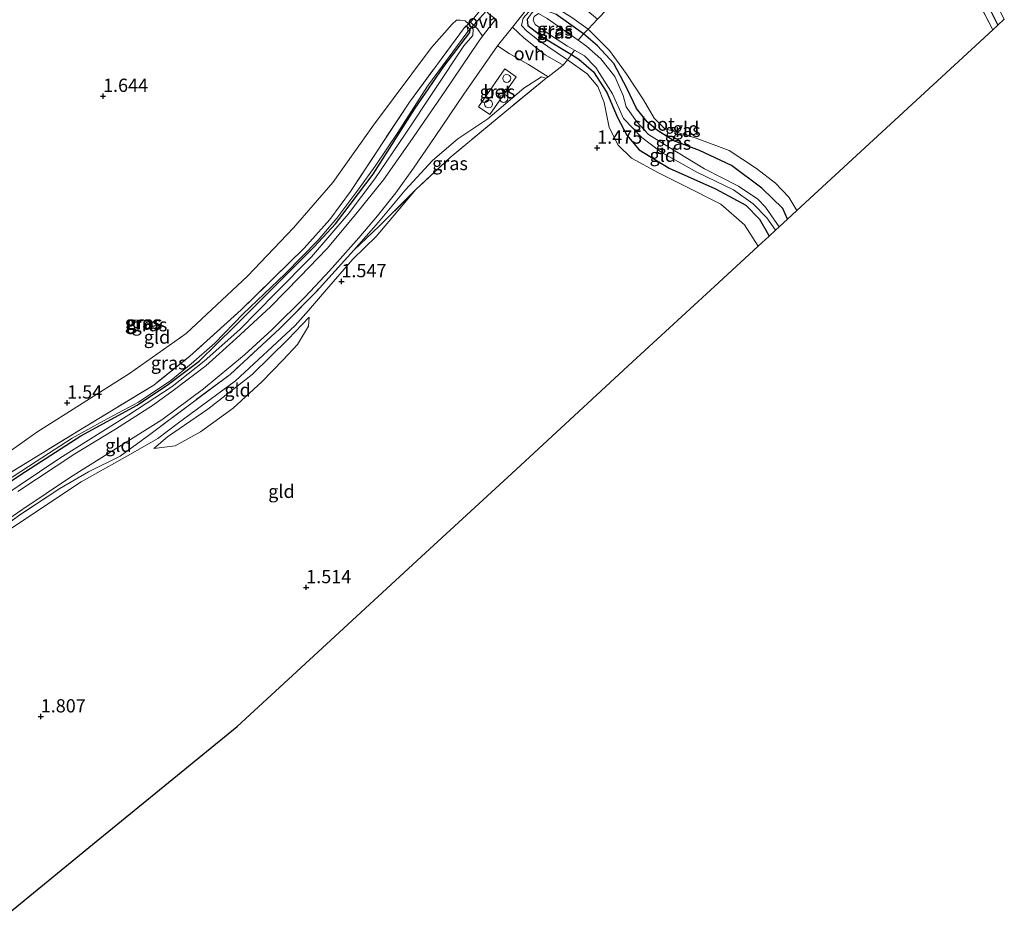
# Model space of a CAD drawing. Units: metres. Extents: x 180000 to 190009, y 487499 to 493751.
# Drawn here: x 182311 to 182497, y 492480 to 492649 of the extents above; entities that cross this region are included whole.
import ezdxf
from ezdxf.enums import TextEntityAlignment as Align

# ---------------------------------------------------------------- set-up
doc = ezdxf.new("R2010")
doc.units = ezdxf.units.M
doc.linetypes.add('IE-TERREINAFSCHEIDING', pattern=[10, 8, -2])
doc.layers.get('0').update_dxf_attribs({"lineweight": 25})
for name, color, linetype, lineweight in [('B-ME-GW-HOOGTEPUNT-S-B1', 10, 'Continuous', 25), ('B-ME-GW-INSTEEKWATERGANG-L-B1', 10, 'Continuous', 25), ('B-ME-GW-KRUINLIJN-L-B1', 93, 'Continuous', 18), ('B-ME-GW-TEENLIJN-L-B1', 93, 'Continuous', 18), ('B-ME-GW-WATERGANG-GREPPEL-L-B1', 10, 'Continuous', 25), ('B-ME-IE-GRASLAND-GV-B6', 93, 'Continuous', 18), ('B-ME-IE-GRONDWERKLIJN-GROND_INGERICHT-GV-B6', 253, 'Continuous', 18), ('B-ME-IE-INRICHTINGSELEMENT-S-B1', 253, 'Continuous', 18), ('B-ME-IE-TERREINAFSCHEIDING-DOORGANG-L-B1', 8, 'IE-TERREINAFSCHEIDING-KUNSTMATIG-OPEN', 18), ('B-ME-IE-TERREINAFSCHEIDING-RASTERHEKWERK-L-B1', 8, 'IE-TERREINAFSCHEIDING', 18), ('B-ME-KG-KADASTRAAL-OPNAMEDTMGRENS-L-B1', 10, 'Continuous', 25), ('B-ME-KW-DUIKER-L-B1', 10, 'Continuous', 25), ('B-ME-OG-WATER-GV-B6', 153, 'Continuous', 18), ('B-ME-VH-VERH_SOORT-BETON-OVERIG-GV-B6', 8, 'IE-TERREINAFSCHEIDING-NATUURLIJK-HOUTWAL', 18), ('B-ME-VH-VERH_SOORT-BITUMEN-GV-B6', 8, 'IE-TERREINAFSCHEIDING-NATUURLIJK-HOUTWAL', 18), ('B-ME-VH-VERH_SOORT-ONVERHARD-GV-B6', 8, 'Continuous', 18)]:
    doc.layers.add(name, color=color, linetype=linetype, lineweight=lineweight)
doc.styles.add('NLCS-ISO', font='NLCS-ISO.TTF')
doc.linetypes.add('IE-TERREINAFSCHEIDING-KUNSTMATIG-OPEN', pattern='A,7,-1.5,[67,NLCS.SHX,S=0.75,R=0,X=0,Y=0],-1.5', length=10)
doc.linetypes.add('IE-TERREINAFSCHEIDING-NATUURLIJK-HOUTWAL', pattern='A,7,-1.5,[67,NLCS.SHX,S=0.75,R=45,X=0,Y=0],-1.5,7,-1.5,[70,NLCS.SHX,S=0.75,R=0,X=0,Y=0],-1.5', length=20)

# ---------------------------------------------------------------- blocks, each defined once
blk = doc.blocks.new('dtb')
blk.add_circle((0, 0), 0.75)
blk = doc.blocks.new('hoogtepunt')
for p, q in [((-0.5, 0), (0.5, 0)), ((0, 0.5), (0, -0.5))]:
    blk.add_line(p, q)

msp = doc.modelspace()

# ---------------------------------------------------------------- linework, layer by layer
at = {"layer": 'B-ME-GW-INSTEEKWATERGANG-L-B1'}
for points in [[(182407.05, 492648.75, 1.05), (182407.17, 492647.64, 1.06), (182410.18, 492645.32, 1.07), (182415.43, 492642.13, 0.95), (182416.84, 492641.27, 0.92), (182419.61, 492638.91, 0.96), (182422.13, 492634.95, 0.94), (182424.12, 492630.25, 0.93), (182425.9, 492626.88, 0.85), (182428.23, 492624.15, 0.87), (182433.91, 492620.68, 0.89), (182442.66, 492616.74, 0.95), (182448.4, 492613.69, 0.88), (182450.99, 492611.04, 0.86), (182452.46, 492608.48, 0.92), (182452.81, 492607.83, 0.92)], [(182456.29, 492611.04, 0.9), (182455.37, 492613.02, 0.89), (182451.45, 492616.91, 0.9), (182445.7, 492621.18, 0.92), (182439.62, 492624, 0.93), (182434.81, 492625.86, 1), (182431.68, 492627.8, 1.05), (182429.75, 492629.42, 1.03), (182427.72, 492631.95, 1.02), (182425.97, 492635.65, 1.03), (182423.45, 492640.43, 1.02), (182420.34, 492643.8, 1.03), (182417.69, 492646.04, 1.02), (182412.5, 492649.79, 1.09)], [(182273.2, 492536.74, 1.32), (182272.93, 492535.98, 1.29), (182273.17, 492535.5, 1.3), (182273.69, 492535.54, 1.3), (182282.84, 492542.39, 1.27), (182293.75, 492550.83, 1.27), (182303.29, 492557.47, 1.22), (182312.19, 492563.32, 1.27), (182322.65, 492570.07, 1.25), (182333.3, 492575.88, 1.27), (182339.24, 492579.85, 1.3), (182345.06, 492584.2, 1.31), (182351.71, 492590.7, 1.23), (182358.97, 492597.95, 1.25), (182366.82, 492605.8, 1.26), (182370.81, 492610.16, 1.26), (182377.93, 492619.55, 1.28), (182385.77, 492631.83, 1.27), (182391.3, 492639.88, 1.23), (182396.23, 492646.29, 1.22), (182396.27, 492646.89, 1.22), (182395.76, 492647.41, 1.24), (182395.22, 492647.28, 1.27)]]:
    msp.add_polyline3d(points, dxfattribs=at)
at = {"layer": 'B-ME-GW-KRUINLIJN-L-B1'}
for points in [[(182409.53, 492651.7, 1.61), (182411.79, 492651.48, 1.48), (182415.5, 492649.18, 1.42), (182418.57, 492646.95, 1.33), (182422.62, 492642.93, 1.32), (182425.75, 492638.56, 1.28), (182429.07, 492633.57, 1.25), (182431.04, 492630.11, 1.24), (182433, 492628.15, 1.16), (182439, 492626.36, 1.15), (182445.25, 492624.02, 1.2), (182450.41, 492620.62, 1.18), (182454, 492617.83, 1.21), (182456.5, 492615.2, 1.18), (182458.04, 492612.65, 1.17)], [(182302.95, 492562.68, 1.33), (182314.37, 492570.73, 1.48), (182331.87, 492581.82, 1.45), (182342.61, 492589.41, 1.47), (182354.2, 492600.27, 1.45), (182362.87, 492609.36, 1.5), (182370.35, 492617.94, 1.5), (182377.99, 492628.77, 1.56), (182389, 492643.48, 1.5), (182392.91, 492647.89, 1.41), (182393.73, 492648.64, 1.38), (182394.37, 492648.66, 1.39), (182395.31, 492648.5, 1.39), (182395.94, 492647.93, 1.41)], [(182395.94, 492647.93, 1.41), (182396.12, 492647.71, 1.44), (182396.86, 492646.95, 1.59), (182396.77, 492645.78, 1.68), (182395.11, 492643.81, 1.76), (182384.01, 492627.12, 1.82), (182378.28, 492618.67, 1.91), (182373.21, 492611.99, 1.89), (182366.29, 492603.91, 1.9), (182359.39, 492596.96, 1.84), (182352.73, 492590.17, 1.88), (182346, 492584.19, 1.91), (182339.95, 492579.41, 1.92), (182331.75, 492574.03, 1.99), (182318.69, 492565.85, 2.09), (182295.56, 492550.31, 2.12)], [(182450.75, 492605.93, 1.27), (182448.16, 492609.95, 1.25), (182443.69, 492613.86, 1.29), (182436.28, 492617.55, 1.37), (182431.89, 492619.78, 1.38), (182426.79, 492622.55, 1.41), (182424.26, 492625.01, 1.41), (182422.56, 492628.35, 1.33), (182421.61, 492633.06, 1.24), (182420.4, 492636.13, 1.22), (182418.39, 492638.49, 1.18), (182414.71, 492641.17, 1.2), (182409.04, 492644.98, 1.35), (182406.96, 492646.61, 1.55), (182405.96, 492647.64, 1.65)], [(182410.68, 492637.66, 1.41), (182409.76, 492637.91, 1.5), (182406.46, 492635.79, 1.66), (182399.63, 492629.97, 1.68), (182393.96, 492626.19, 1.8), (182389.14, 492622.15, 1.89), (182383.97, 492616.54, 2), (182378.98, 492610.49, 1.95), (182374.26, 492605.19, 1.9)], [(182336.5, 492567.64, 1.77), (182340.49, 492568.19, 1.8), (182345.27, 492570.79, 1.74), (182351.45, 492575.32, 1.46), (182356.87, 492580.3, 1.4), (182360.92, 492584.4, 1.36), (182363.61, 492587.31, 1.37), (182365.69, 492590.79, 1.41), (182365.83, 492592.48, 1.41)]]:
    msp.add_polyline3d(points, dxfattribs=at)
at = {"layer": 'B-ME-GW-TEENLIJN-L-B1'}
for points in [[(182270.47, 492524.3, 1.51), (182273.34, 492527.26, 1.67), (182278.73, 492531.5, 1.73), (182290.63, 492539.73, 1.83), (182310.92, 492553.46, 1.91), (182322.73, 492561.36, 2.04), (182332.07, 492566.57, 1.86), (182337.21, 492569.57, 1.69), (182340.88, 492572.3, 1.26), (182351.9, 492580.47, 1.11), (182363.19, 492590.9, 1.31), (182365.73, 492593.76, 1.51), (182368.76, 492597.29, 1.5), (182374.09, 492603.45, 1.51), (182378.49, 492607.76, 1.51), (182386.04, 492616.63, 1.5)], [(182336.5, 492567.64, 1.77), (182339.06, 492569.88, 1.51), (182346.67, 492575.07, 1.2), (182355.04, 492581.64, 1.12), (182361.89, 492588.31, 1.18), (182365.83, 492592.48, 1.41)]]:
    msp.add_polyline3d(points, dxfattribs=at)
at = {"layer": 'B-ME-GW-WATERGANG-GREPPEL-L-B1'}
msp.add_polyline3d([(182481.9, 492678.58, 1.31), (182482.77, 492675.26, 1.16), (182485.3, 492669.09, 1.14), (182489.48, 492660.87, 1.15), (182496.07, 492647.73, 1.15)], dxfattribs=at)
at = {"layer": 'B-ME-IE-GRASLAND-GV-B6'}
for points in [[(182497.27, 492648.83, 1.35), (182496.07, 492647.73, 1.15), (182489.48, 492660.87, 1.15), (182485.3, 492669.09, 1.14), (182482.77, 492675.26, 1.16), (182481.9, 492678.58, 1.31), (182481.33, 492679.45, 1.4), (182481.89, 492679.62, 1.36), (182482.69, 492679, 1.32), (182488.67, 492665.23, 1.31), (182493.15, 492656.85, 1.33), (182497.27, 492648.83, 1.35)], [(182481.9, 492678.58, 1.31), (182482.77, 492675.26, 1.16), (182485.3, 492669.09, 1.14), (182489.48, 492660.87, 1.15), (182496.07, 492647.73, 1.15), (182495.09, 492646.83, 1.34), (182489.31, 492658.01, 1.43), (182481.96, 492673.11, 1.4), (182481.12, 492676.17, 1.42), (182480.82, 492678.14, 1.42), (182481.33, 492679.45, 1.4), (182481.9, 492678.58, 1.31)], [(182420.38, 492648.84, 1.52), (182419.52, 492647.97, 1.5), (182418.57, 492646.95, 1.33), (182415.5, 492649.18, 1.42), (182411.79, 492651.48, 1.48), (182409.53, 492651.7, 1.61), (182407.97, 492650.84, 1.72), (182406.29, 492649.01, 1.67), (182405.96, 492647.64, 1.65), (182406.96, 492646.61, 1.55), (182409.04, 492644.98, 1.35), (182414.71, 492641.17, 1.2), (182413.88, 492640.16, 1.3), (182410.46, 492642.08, 1.32), (182406.41, 492645.3, 1.63), (182404.27, 492647.32, 1.75), (182407.19, 492650.96, 1.85), (182409.67, 492653.55, 1.82), (182411.44, 492653.83, 1.81), (182412.91, 492653.77, 1.74), (182418.14, 492650.64, 1.57), (182420.38, 492648.84, 1.52)], [(182418.57, 492646.95, 1.33), (182417.69, 492646.04, 1.02), (182412.5, 492649.79, 1.09), (182409.43, 492650.86, 1.07), (182407.99, 492650.08, 1.07), (182407.05, 492648.75, 1.05), (182407.17, 492647.64, 1.06), (182410.18, 492645.32, 1.07), (182415.43, 492642.13, 0.95), (182414.71, 492641.17, 1.2), (182409.04, 492644.98, 1.35), (182406.96, 492646.61, 1.55), (182405.96, 492647.64, 1.65), (182406.29, 492649.01, 1.67), (182407.97, 492650.84, 1.72), (182409.53, 492651.7, 1.61), (182411.79, 492651.48, 1.48), (182415.5, 492649.18, 1.42), (182418.57, 492646.95, 1.33)], [(182417.69, 492646.04, 1.02), (182416.67, 492644.9, 0.05), (182410.83, 492648.94, 0.05), (182409.18, 492649.94, 0.05), (182408.4, 492649.32, 0.05), (182408.18, 492648.63, 0.05), (182408.57, 492647.81, 0.05), (182411.64, 492645.71, 0.05), (182414.7, 492643.73, 0.05), (182416, 492643, 0.05), (182415.43, 492642.13, 0.95), (182410.18, 492645.32, 1.07), (182407.17, 492647.64, 1.06), (182407.05, 492648.75, 1.05), (182407.99, 492650.08, 1.07), (182409.43, 492650.86, 1.07), (182412.5, 492649.79, 1.09), (182417.69, 492646.04, 1.02)], [(182295.56, 492550.31, 2.12), (182318.69, 492565.85, 2.09), (182331.75, 492574.03, 1.99), (182339.95, 492579.41, 1.92), (182346, 492584.19, 1.91), (182352.73, 492590.17, 1.88), (182359.39, 492596.96, 1.84), (182366.29, 492603.91, 1.9), (182373.21, 492611.99, 1.89), (182378.28, 492618.67, 1.91), (182384.01, 492627.12, 1.82), (182395.11, 492643.81, 1.76), (182396.77, 492645.78, 1.68), (182396.86, 492646.95, 1.59), (182396.12, 492647.71, 1.44), (182395.94, 492647.93, 1.41), (182396.32, 492648.29, 1.5), (182397.7, 492647.04, 1.66), (182398.64, 492645.64, 1.78)], [(182303.29, 492557.47, 1.22), (182312.19, 492563.32, 1.27), (182322.65, 492570.07, 1.25), (182333.3, 492575.88, 1.27), (182339.24, 492579.85, 1.3), (182345.06, 492584.2, 1.31), (182351.71, 492590.7, 1.23), (182358.97, 492597.95, 1.25), (182366.82, 492605.8, 1.26), (182370.81, 492610.16, 1.26), (182377.93, 492619.55, 1.28), (182385.77, 492631.83, 1.27), (182391.3, 492639.88, 1.23), (182396.23, 492646.29, 1.22), (182396.27, 492646.89, 1.22), (182395.76, 492647.41, 1.24), (182395.22, 492647.28, 1.27), (182395.94, 492647.93, 1.41), (182396.12, 492647.71, 1.44), (182396.86, 492646.95, 1.59), (182396.77, 492645.78, 1.68), (182395.11, 492643.81, 1.76), (182384.01, 492627.12, 1.82), (182378.28, 492618.67, 1.91), (182373.21, 492611.99, 1.89), (182366.29, 492603.91, 1.9), (182359.39, 492596.96, 1.84), (182352.73, 492590.17, 1.88), (182346, 492584.19, 1.91), (182339.95, 492579.41, 1.92), (182331.75, 492574.03, 1.99), (182318.69, 492565.85, 2.09), (182295.56, 492550.31, 2.12)], [(182306.75, 492560.33, 0.9), (182314.26, 492565.22, 0.89), (182321.01, 492569.61, 0.86), (182326.96, 492572.92, 0.87), (182333.6, 492576.44, 0.86), (182339.69, 492580.49, 0.82), (182343.55, 492583.65, 0.81), (182348, 492587.58, 0.8), (182353.39, 492593.11, 0.88), (182361.33, 492600.7, 0.86), (182367.57, 492607.05, 0.85), (182371.05, 492611.19, 0.84), (182375.21, 492616.74, 0.81), (182378.31, 492621.05, 0.8), (182382.59, 492627.39, 0.78), (182388.22, 492636.18, 0.77), (182395.82, 492646.48, 0.74), (182395.76, 492647.41, 1.24), (182396.27, 492646.89, 1.22), (182396.23, 492646.29, 1.22), (182391.3, 492639.88, 1.23), (182385.77, 492631.83, 1.27), (182377.93, 492619.55, 1.28), (182370.81, 492610.16, 1.26), (182366.82, 492605.8, 1.26), (182358.97, 492597.95, 1.25), (182351.71, 492590.7, 1.23), (182345.06, 492584.2, 1.31), (182339.24, 492579.85, 1.3), (182333.3, 492575.88, 1.27), (182322.65, 492570.07, 1.25), (182312.19, 492563.32, 1.27), (182303.29, 492557.47, 1.22)], [(182306.48, 492561.35, 1.19), (182323.38, 492571.71, 1.18), (182336.49, 492579.66, 1.22), (182343.31, 492585.12, 1.22), (182353.02, 492593.9, 1.19), (182364.9, 492605.57, 1.27), (182369.78, 492610.98, 1.33), (182373.67, 492616.26, 1.3), (182384.82, 492633.18, 1.27), (182395.22, 492647.28, 1.27), (182395.76, 492647.41, 1.24), (182395.82, 492646.48, 0.74)], [(182395.82, 492646.48, 0.74), (182388.22, 492636.18, 0.77), (182382.59, 492627.39, 0.78), (182378.31, 492621.05, 0.8), (182375.21, 492616.74, 0.81), (182371.05, 492611.19, 0.84), (182367.57, 492607.05, 0.85), (182361.33, 492600.7, 0.86), (182353.39, 492593.11, 0.88), (182348, 492587.58, 0.8), (182343.55, 492583.65, 0.81), (182339.69, 492580.49, 0.82), (182333.6, 492576.44, 0.86), (182326.96, 492572.92, 0.87), (182321.01, 492569.61, 0.86), (182314.26, 492565.22, 0.89), (182306.75, 492560.33, 0.9)], [(182398.64, 492645.64, 1.78), (182397.78, 492644.48, 1.84), (182391.5, 492635.17, 1.96), (182384.93, 492625.66, 1.94), (182379.89, 492618.48, 1.94), (182374.66, 492611.98, 1.95), (182369.24, 492605.51, 1.94), (182364.11, 492600.11, 1.94), (182358.52, 492594.48, 1.94), (182352.07, 492588.46, 1.96), (182346.33, 492583.32, 1.97), (182339.89, 492578.46, 2.04), (182336.24, 492575.81, 2.07), (182329.26, 492571.35, 2.15), (182321.54, 492566.65, 2.2), (182310.79, 492559.55, 2.18)], [(182456.29, 492611.04, 0.9), (182454.72, 492609.59, 0.05), (182452.11, 492613.3, 0.05), (182450.67, 492614.8, 0.05), (182447.02, 492617.24, 0.05), (182440.56, 492620.55, 0.05), (182433.85, 492624.62, 0.05), (182429.97, 492627.06, 0.05), (182427.77, 492629.42, 0.05), (182425.78, 492632.29, 0.05), (182425.2, 492634.41, 0.05), (182423.62, 492638.01, 0.05), (182420.97, 492641.36, 0.05), (182418.28, 492643.73, 0.05), (182416.67, 492644.9, 0.05), (182417.69, 492646.04, 1.02), (182420.34, 492643.8, 1.03), (182423.45, 492640.43, 1.02), (182425.97, 492635.65, 1.03), (182427.72, 492631.95, 1.02), (182429.75, 492629.42, 1.03), (182431.68, 492627.8, 1.05), (182434.81, 492625.86, 1), (182439.62, 492624, 0.93), (182445.7, 492621.18, 0.92), (182451.45, 492616.91, 0.9), (182455.37, 492613.02, 0.89), (182456.29, 492611.04, 0.9)], [(182299.97, 492548.12, 2.13), (182311.51, 492556.04, 2.14), (182320.73, 492562.23, 2.2), (182338.02, 492573.09, 2.1), (182345.88, 492578.95, 2.02), (182353.64, 492585.36, 2), (182358.79, 492590.08, 1.98), (182365.09, 492596.32, 1.94), (182369.68, 492601.26, 1.98), (182375.24, 492607.47, 1.98), (182378.76, 492611.66, 1.98), (182382.2, 492616.02, 1.99), (182385.57, 492620.68, 2.02), (182389.67, 492626.66, 2.04), (182395.11, 492634.66, 1.96), (182401.43, 492643.77, 1.84), (182403.65, 492642.38, 1.74), (182407.31, 492640.24, 1.48), (182411, 492637.92, 1.44)], [(182454, 492608.93, 0.05), (182452.81, 492607.83, 0.92), (182452.46, 492608.48, 0.92), (182450.99, 492611.04, 0.86), (182448.4, 492613.69, 0.88), (182442.66, 492616.74, 0.95), (182433.91, 492620.68, 0.89), (182428.23, 492624.15, 0.87), (182425.9, 492626.88, 0.85), (182424.12, 492630.25, 0.93), (182422.13, 492634.95, 0.94), (182419.61, 492638.91, 0.96), (182416.84, 492641.27, 0.92), (182415.43, 492642.13, 0.95), (182416, 492643, 0.05), (182417.87, 492641.94, 0.05), (182420.07, 492639.69, 0.05), (182423.22, 492634.75, 0.05), (182425.27, 492630.03, 0.05), (182428.74, 492626.49, 0.05), (182432.39, 492623.71, 0.05), (182439.29, 492619.83, 0.05), (182446.09, 492616.55, 0.05), (182449.8, 492613.94, 0.05), (182452.39, 492611.29, 0.05), (182454, 492608.93, 0.05)], [(182397.87, 492632.29, 1.85), (182400.01, 492630.79, 1.82), (182405.01, 492637.94, 1.76), (182402.86, 492639.44, 1.78), (182397.87, 492632.29, 1.85)], [(182411, 492637.92, 1.44), (182410.68, 492637.66, 1.41), (182409.76, 492637.91, 1.5), (182406.46, 492635.79, 1.66), (182399.63, 492629.97, 1.68), (182393.96, 492626.19, 1.8), (182389.14, 492622.15, 1.89), (182383.97, 492616.54, 2), (182378.98, 492610.49, 1.95), (182374.26, 492605.19, 1.9), (182367.22, 492597.38, 1.91), (182360.31, 492590.33, 1.96), (182350.91, 492581.68, 2), (182344.2, 492576.69, 1.98), (182335.71, 492570.31, 2.03), (182330.14, 492566.24, 2.09), (182324.13, 492563.27, 2.17), (182318.7, 492560.11, 2.24), (182311.36, 492555.27, 2.24), (182304.55, 492550.41, 2.23)], [(182410.68, 492637.66, 1.41), (182402.82, 492631.27, 1.48), (182392.5, 492622.67, 1.49), (182386.04, 492616.63, 1.5), (182379.13, 492609.76, 1.8), (182374.26, 492605.19, 1.9), (182378.98, 492610.49, 1.95), (182383.97, 492616.54, 2), (182389.14, 492622.15, 1.89), (182393.96, 492626.19, 1.8), (182399.63, 492629.97, 1.68), (182406.46, 492635.79, 1.66), (182409.76, 492637.91, 1.5), (182410.68, 492637.66, 1.41)]]:
    msp.add_polyline3d(points, dxfattribs=at)
at = {"layer": 'B-ME-IE-GRONDWERKLIJN-GROND_INGERICHT-GV-B6'}
for points in [[(182489.31, 492658.01, 1.43), (182495.09, 492646.83, 1.34), (182458.04, 492612.65, 1.17), (182456.5, 492615.2, 1.18), (182454, 492617.83, 1.21), (182450.41, 492620.62, 1.18), (182445.25, 492624.02, 1.2), (182439, 492626.36, 1.15), (182433, 492628.15, 1.16), (182431.04, 492630.11, 1.24), (182429.07, 492633.57, 1.25), (182425.75, 492638.56, 1.28), (182422.62, 492642.93, 1.32), (182418.57, 492646.95, 1.33), (182419.52, 492647.97, 1.5), (182420.38, 492648.84, 1.52)], [(182398.67, 492651.09, 1.45), (182396.32, 492648.29, 1.5), (182395.94, 492647.93, 1.41), (182395.31, 492648.5, 1.39), (182394.37, 492648.66, 1.39), (182393.73, 492648.64, 1.38), (182392.91, 492647.89, 1.41), (182389, 492643.48, 1.5), (182377.99, 492628.77, 1.56), (182370.35, 492617.94, 1.5), (182362.87, 492609.36, 1.5), (182354.2, 492600.27, 1.45), (182342.61, 492589.41, 1.47), (182331.87, 492581.82, 1.45), (182314.37, 492570.73, 1.48), (182302.95, 492562.68, 1.33)], [(182302.95, 492562.68, 1.33), (182314.37, 492570.73, 1.48), (182331.87, 492581.82, 1.45), (182342.61, 492589.41, 1.47), (182354.2, 492600.27, 1.45), (182362.87, 492609.36, 1.5), (182370.35, 492617.94, 1.5), (182377.99, 492628.77, 1.56), (182389, 492643.48, 1.5), (182392.91, 492647.89, 1.41), (182393.73, 492648.64, 1.38), (182394.37, 492648.66, 1.39), (182395.31, 492648.5, 1.39), (182395.94, 492647.93, 1.41)], [(182395.94, 492647.93, 1.41), (182395.22, 492647.28, 1.27), (182384.82, 492633.18, 1.27), (182373.67, 492616.26, 1.3), (182369.78, 492610.98, 1.33), (182364.9, 492605.57, 1.27), (182353.02, 492593.9, 1.19), (182343.31, 492585.12, 1.22), (182336.49, 492579.66, 1.22), (182323.38, 492571.71, 1.18), (182306.48, 492561.35, 1.19)], [(182458.04, 492612.65, 1.17), (182456.29, 492611.04, 0.9), (182455.37, 492613.02, 0.89), (182451.45, 492616.91, 0.9), (182445.7, 492621.18, 0.92), (182439.62, 492624, 0.93), (182434.81, 492625.86, 1), (182431.68, 492627.8, 1.05), (182429.75, 492629.42, 1.03), (182427.72, 492631.95, 1.02), (182425.97, 492635.65, 1.03), (182423.45, 492640.43, 1.02), (182420.34, 492643.8, 1.03), (182417.69, 492646.04, 1.02), (182418.57, 492646.95, 1.33), (182422.62, 492642.93, 1.32), (182425.75, 492638.56, 1.28), (182429.07, 492633.57, 1.25), (182431.04, 492630.11, 1.24), (182433, 492628.15, 1.16), (182439, 492626.36, 1.15), (182445.25, 492624.02, 1.2), (182450.41, 492620.62, 1.18), (182454, 492617.83, 1.21), (182456.5, 492615.2, 1.18), (182458.04, 492612.65, 1.17)], [(182310.92, 492553.46, 1.91), (182322.73, 492561.36, 2.04), (182332.07, 492566.57, 1.86), (182337.21, 492569.57, 1.69), (182340.88, 492572.3, 1.26), (182351.9, 492580.47, 1.11), (182363.19, 492590.9, 1.31), (182365.73, 492593.76, 1.51), (182368.76, 492597.29, 1.5), (182374.09, 492603.45, 1.51), (182378.49, 492607.76, 1.51), (182386.04, 492616.63, 1.5), (182392.5, 492622.67, 1.49), (182402.82, 492631.27, 1.48), (182410.68, 492637.66, 1.41), (182411, 492637.92, 1.44), (182413.88, 492640.16, 1.3), (182414.71, 492641.17, 1.2), (182418.39, 492638.49, 1.18), (182420.4, 492636.13, 1.22), (182421.61, 492633.06, 1.24), (182422.56, 492628.35, 1.33), (182424.26, 492625.01, 1.41), (182426.79, 492622.55, 1.41), (182431.89, 492619.78, 1.38), (182436.28, 492617.55, 1.37), (182443.69, 492613.86, 1.29), (182448.16, 492609.95, 1.25), (182450.75, 492605.93, 1.27)], [(182452.81, 492607.83, 0.92), (182450.75, 492605.93, 1.27), (182448.16, 492609.95, 1.25), (182443.69, 492613.86, 1.29), (182436.28, 492617.55, 1.37), (182431.89, 492619.78, 1.38), (182426.79, 492622.55, 1.41), (182424.26, 492625.01, 1.41), (182422.56, 492628.35, 1.33), (182421.61, 492633.06, 1.24), (182420.4, 492636.13, 1.22), (182418.39, 492638.49, 1.18), (182414.71, 492641.17, 1.2), (182415.43, 492642.13, 0.95), (182416.84, 492641.27, 0.92), (182419.61, 492638.91, 0.96), (182422.13, 492634.95, 0.94), (182424.12, 492630.25, 0.93), (182425.9, 492626.88, 0.85), (182428.23, 492624.15, 0.87), (182433.91, 492620.68, 0.89), (182442.66, 492616.74, 0.95), (182448.4, 492613.69, 0.88), (182450.99, 492611.04, 0.86), (182452.46, 492608.48, 0.92), (182452.81, 492607.83, 0.92)], [(182304.55, 492550.41, 2.23), (182311.36, 492555.27, 2.24), (182318.7, 492560.11, 2.24), (182324.13, 492563.27, 2.17), (182330.14, 492566.24, 2.09), (182335.71, 492570.31, 2.03), (182344.2, 492576.69, 1.98), (182350.91, 492581.68, 2), (182360.31, 492590.33, 1.96), (182367.22, 492597.38, 1.91), (182374.26, 492605.19, 1.9), (182379.13, 492609.76, 1.8), (182386.04, 492616.63, 1.5), (182378.49, 492607.76, 1.51), (182374.09, 492603.45, 1.51), (182368.76, 492597.29, 1.5), (182365.73, 492593.76, 1.51), (182363.19, 492590.9, 1.31), (182351.9, 492580.47, 1.11), (182340.88, 492572.3, 1.26), (182337.21, 492569.57, 1.69), (182332.07, 492566.57, 1.86), (182322.73, 492561.36, 2.04), (182310.92, 492553.46, 1.91)], [(182450.75, 492605.93, 1.27), (182443.3, 492599.06, 1.43), (182426.99, 492584.02, 1.43), (182404.98, 492563.72, 1.39), (182387.85, 492547.92, 1.51), (182369.12, 492530.64, 1.51), (182352.23, 492515.07, 1.34), (182326.25, 492493.89, 1.41), (182309.17, 492479.96, 1.46)], [(182336.5, 492567.64, 1.77), (182340.49, 492568.19, 1.8), (182345.27, 492570.79, 1.74), (182351.45, 492575.32, 1.46), (182356.87, 492580.3, 1.4), (182360.92, 492584.4, 1.36), (182363.61, 492587.31, 1.37), (182365.69, 492590.79, 1.41), (182365.83, 492592.48, 1.41), (182361.89, 492588.31, 1.18), (182355.04, 492581.64, 1.12), (182346.67, 492575.07, 1.2), (182339.06, 492569.88, 1.51), (182336.5, 492567.64, 1.77)], [(182336.5, 492567.64, 1.77), (182339.06, 492569.88, 1.51), (182346.67, 492575.07, 1.2), (182355.04, 492581.64, 1.12), (182361.89, 492588.31, 1.18), (182365.83, 492592.48, 1.41), (182365.69, 492590.79, 1.41), (182363.61, 492587.31, 1.37), (182360.92, 492584.4, 1.36), (182356.87, 492580.3, 1.4), (182351.45, 492575.32, 1.46), (182345.27, 492570.79, 1.74), (182340.49, 492568.19, 1.8), (182336.5, 492567.64, 1.77)]]:
    msp.add_polyline3d(points, dxfattribs=at)
at = {"layer": 'B-ME-IE-TERREINAFSCHEIDING-DOORGANG-L-B1'}
msp.add_line((182396.32, 492648.29, 1.5), (182398.67, 492651.09, 1.45), dxfattribs=at)
for points in [[(182419.52, 492647.97, 1.5), (182420.38, 492648.84, 1.52), (182422.15, 492650.66, 1.5), (182422.75, 492651.27, 1.44)], [(182413.88, 492640.16, 1.3), (182411, 492637.92, 1.44), (182410.68, 492637.66, 1.41)]]:
    msp.add_polyline3d(points, dxfattribs=at)
at = {"layer": 'B-ME-IE-TERREINAFSCHEIDING-RASTERHEKWERK-L-B1'}
for points in [[(182495.09, 492646.83, 1.34), (182489.31, 492658.01, 1.43), (182481.96, 492673.11, 1.4), (182481.12, 492676.17, 1.42), (182480.82, 492678.14, 1.42), (182481.33, 492679.45, 1.4)], [(182405.96, 492647.64, 1.65), (182406.29, 492649.01, 1.67), (182407.97, 492650.84, 1.72), (182409.53, 492651.7, 1.61)], [(182395.22, 492647.28, 1.27), (182395.94, 492647.93, 1.41), (182396.32, 492648.29, 1.5)], [(182419.52, 492647.97, 1.5), (182418.57, 492646.95, 1.33), (182417.69, 492646.04, 1.02), (182416.67, 492644.9, 0.05)], [(182395.22, 492647.28, 1.27), (182384.82, 492633.18, 1.27), (182373.67, 492616.26, 1.3), (182369.78, 492610.98, 1.33), (182364.9, 492605.57, 1.27), (182353.02, 492593.9, 1.19), (182343.31, 492585.12, 1.22), (182336.49, 492579.66, 1.22), (182323.38, 492571.71, 1.18), (182306.48, 492561.35, 1.19), (182282.99, 492544.38, 1.21), (182274.26, 492537.58, 1.27), (182273.2, 492536.74, 1.32)], [(182413.88, 492640.16, 1.3), (182414.71, 492641.17, 1.2), (182415.43, 492642.13, 0.95), (182416, 492643, 0.05)], [(182410.68, 492637.66, 1.41), (182402.82, 492631.27, 1.48), (182392.5, 492622.67, 1.49), (182386.04, 492616.63, 1.5)], [(182374.26, 492605.19, 1.9), (182379.13, 492609.76, 1.8), (182386.04, 492616.63, 1.5)], [(182374.26, 492605.19, 1.9), (182367.22, 492597.38, 1.91), (182360.31, 492590.33, 1.96), (182350.91, 492581.68, 2), (182344.2, 492576.69, 1.98), (182335.71, 492570.31, 2.03), (182330.14, 492566.24, 2.09), (182324.13, 492563.27, 2.17), (182318.7, 492560.11, 2.24), (182311.36, 492555.27, 2.24), (182304.55, 492550.41, 2.23), (182276.53, 492531.04, 2.06), (182273.55, 492528.55, 2.01), (182269.92, 492525.51, 1.76)]]:
    msp.add_polyline3d(points, dxfattribs=at)
at = {"layer": 'B-ME-KG-KADASTRAAL-OPNAMEDTMGRENS-L-B1'}
msp.add_polyline3d([(182309.17, 492479.96, 1.46), (182326.25, 492493.89, 1.41), (182352.23, 492515.07, 1.34), (182369.12, 492530.64, 1.51), (182387.85, 492547.92, 1.51), (182404.98, 492563.72, 1.39), (182426.99, 492584.02, 1.43), (182443.3, 492599.06, 1.43), (182450.75, 492605.93, 1.27), (182452.81, 492607.83, 0.92), (182454, 492608.93, 0.05), (182454.72, 492609.59, 0.05), (182456.29, 492611.04, 0.9), (182458.04, 492612.65, 1.17), (182495.09, 492646.83, 1.34), (182496.07, 492647.73, 1.15), (182497.27, 492648.83, 1.35)], dxfattribs=at)
at = {"layer": 'B-ME-KW-DUIKER-L-B1'}
msp.add_line((182395.82, 492646.48, 0.74), (182401.72, 492653.07, -0.2), dxfattribs=at)
at = {"layer": 'B-ME-OG-WATER-GV-B6'}
for points in [[(182416.67, 492644.9, 0.05), (182418.28, 492643.73, 0.05), (182420.97, 492641.36, 0.05), (182423.62, 492638.01, 0.05), (182425.2, 492634.41, 0.05), (182425.78, 492632.29, 0.05), (182427.77, 492629.42, 0.05), (182429.97, 492627.06, 0.05), (182433.85, 492624.62, 0.05), (182440.56, 492620.55, 0.05), (182447.02, 492617.24, 0.05), (182450.67, 492614.8, 0.05), (182452.11, 492613.3, 0.05), (182454.72, 492609.59, 0.05), (182454, 492608.93, 0.05), (182452.39, 492611.29, 0.05), (182449.8, 492613.94, 0.05), (182446.09, 492616.55, 0.05), (182439.29, 492619.83, 0.05), (182432.39, 492623.71, 0.05), (182428.74, 492626.49, 0.05), (182425.27, 492630.03, 0.05), (182423.22, 492634.75, 0.05), (182420.07, 492639.69, 0.05), (182417.87, 492641.94, 0.05), (182416, 492643, 0.05), (182414.7, 492643.73, 0.05), (182411.64, 492645.71, 0.05), (182408.57, 492647.81, 0.05), (182408.18, 492648.63, 0.05), (182408.4, 492649.32, 0.05)], [(182410.83, 492648.94, 0.05), (182416.67, 492644.9, 0.05)]]:
    msp.add_polyline3d(points, dxfattribs=at)
at = {"layer": 'B-ME-VH-VERH_SOORT-BETON-OVERIG-GV-B6'}
msp.add_polyline3d([(182397.87, 492632.29, 1.85), (182402.86, 492639.44, 1.78), (182405.01, 492637.94, 1.76), (182400.01, 492630.79, 1.82), (182397.87, 492632.29, 1.85)], dxfattribs=at)
at = {"layer": 'B-ME-VH-VERH_SOORT-BITUMEN-GV-B6'}
for points in [[(182407.19, 492650.96, 1.85), (182404.27, 492647.32, 1.75), (182401.43, 492643.77, 1.84), (182395.11, 492634.66, 1.96), (182389.67, 492626.66, 2.04), (182385.57, 492620.68, 2.02), (182382.2, 492616.02, 1.99), (182378.76, 492611.66, 1.98), (182375.24, 492607.47, 1.98), (182369.68, 492601.26, 1.98), (182365.09, 492596.32, 1.94), (182358.79, 492590.08, 1.98), (182353.64, 492585.36, 2), (182345.88, 492578.95, 2.02), (182338.02, 492573.09, 2.1), (182320.73, 492562.23, 2.2), (182311.51, 492556.04, 2.14), (182299.97, 492548.12, 2.13)], [(182310.79, 492559.55, 2.18), (182321.54, 492566.65, 2.2), (182329.26, 492571.35, 2.15), (182336.24, 492575.81, 2.07), (182339.89, 492578.46, 2.04), (182346.33, 492583.32, 1.97), (182352.07, 492588.46, 1.96), (182358.52, 492594.48, 1.94), (182364.11, 492600.11, 1.94), (182369.24, 492605.51, 1.94), (182374.66, 492611.98, 1.95), (182379.89, 492618.48, 1.94), (182384.93, 492625.66, 1.94), (182391.5, 492635.17, 1.96), (182397.78, 492644.48, 1.84), (182398.64, 492645.64, 1.78), (182399.86, 492647.29, 1.78), (182401.16, 492648.87, 1.73)]]:
    msp.add_polyline3d(points, dxfattribs=at)
at = {"layer": 'B-ME-VH-VERH_SOORT-ONVERHARD-GV-B6'}
for points in [[(182401.16, 492648.87, 1.73), (182399.86, 492647.29, 1.78), (182398.64, 492645.64, 1.78), (182397.7, 492647.04, 1.66), (182396.32, 492648.29, 1.5), (182398.67, 492651.09, 1.45), (182399.87, 492649.78, 1.67), (182401.16, 492648.87, 1.73)], [(182413.88, 492640.16, 1.3), (182411, 492637.92, 1.44), (182407.31, 492640.24, 1.48), (182403.65, 492642.38, 1.74), (182401.43, 492643.77, 1.84), (182404.27, 492647.32, 1.75), (182406.41, 492645.3, 1.63), (182410.46, 492642.08, 1.32), (182413.88, 492640.16, 1.3)]]:
    msp.add_polyline3d(points, dxfattribs=at)

# ---------------------------------------------------------------- block references
at = {"layer": 'B-ME-GW-HOOGTEPUNT-S-B1', "rotation": 90}
for p in [(182326.87, 492634.31, 1.64), (182326.87, 492634.31, 1.64), (182420.29, 492624.52, 1.48), (182420.29, 492624.52, 1.48), (182371.94, 492599.26, 1.55), (182371.94, 492599.26, 1.55), (182320.1, 492576.32, 1.54), (182320.1, 492576.32, 1.54), (182365.29, 492541.41, 1.51), (182365.29, 492541.41, 1.51), (182315.09, 492516.98, 1.81), (182315.09, 492516.98, 1.81)]:
    msp.add_blockref('hoogtepunt', p, dxfattribs=at)
at = {"layer": 'B-ME-IE-INRICHTINGSELEMENT-S-B1', "rotation": 90}
for p in [(182403.2, 492637.64, 1.77), (182399.77, 492632.82, 1.81), (182402.63, 492633.85, 1.73)]:
    msp.add_blockref('dtb', p, dxfattribs=at)

# ---------------------------------------------------------------- texts
at = {"layer": 'B-ME-GW-HOOGTEPUNT-S-B1', "ltscale": 0.2, "style": 'NLCS-ISO'}
for s, p in [('1.644', (182326.87, 492634.31, 1.64)), ('1.644', (182326.87, 492634.31, 1.64)), ('1.475', (182420.29, 492624.52, 1.48)), ('1.475', (182420.29, 492624.52, 1.48)), ('1.547', (182371.94, 492599.26, 1.55)), ('1.547', (182371.94, 492599.26, 1.55)), ('1.54', (182320.1, 492576.32, 1.54)), ('1.54', (182320.1, 492576.32, 1.54)), ('1.514', (182365.29, 492541.41, 1.51)), ('1.514', (182365.29, 492541.41, 1.51)), ('1.807', (182315.09, 492516.98, 1.81)), ('1.807', (182315.09, 492516.98, 1.81))]:
    msp.add_text(s, height=2.5, dxfattribs=at).set_placement(p, align=Align.BOTTOM_LEFT)
at = {"layer": 'B-ME-IE-GRASLAND-GV-B6', "ltscale": 0.2, "style": 'NLCS-ISO'}
for p in [(182412.26, 492646.43), (182412.32, 492646.99), (182412.37, 492646.5), (182401.44, 492635.12), (182436.48, 492627.82), (182434.71, 492625.41), (182392.47, 492621.55), (182334.37, 492591.45), (182334.72, 492591.45), (182334.52, 492591.36), (182335.66, 492591.07), (182339.29, 492583.85)]:
    msp.add_text('gras', height=2.5, dxfattribs=at).set_placement(p, align=Align.MIDDLE_CENTER)
at = {"layer": 'B-ME-IE-GRONDWERKLIJN-GROND_INGERICHT-GV-B6', "ltscale": 0.2, "style": 'NLCS-ISO'}
for p in [(182437.1, 492628.17), (182432.7, 492623.11), (182337.08, 492588.73), (182352.31, 492578.73), (182352.31, 492578.73), (182329.77, 492568.28), (182360.6, 492559.56)]:
    msp.add_text('gld', height=2.5, dxfattribs=at).set_placement(p, align=Align.MIDDLE_CENTER)
at = {"layer": 'B-ME-OG-WATER-GV-B6', "ltscale": 0.2, "style": 'NLCS-ISO'}
msp.add_text('sloot', height=2.5, dxfattribs=at).set_placement((182431, 492629), align=Align.MIDDLE_CENTER)
at = {"layer": 'B-ME-VH-VERH_SOORT-BETON-OVERIG-GV-B6', "ltscale": 0.2, "style": 'NLCS-ISO'}
msp.add_text('bet', height=2.5, dxfattribs=at).set_placement((182401.44, 492635.12), align=Align.MIDDLE_CENTER)
at = {"layer": 'B-ME-VH-VERH_SOORT-ONVERHARD-GV-B6', "ltscale": 0.2, "style": 'NLCS-ISO'}
for p in [(182398.72, 492648.42), (182407.48, 492642.33)]:
    msp.add_text('ovh', height=2.5, dxfattribs=at).set_placement(p, align=Align.MIDDLE_CENTER)

doc.saveas('drawing.dxf')
